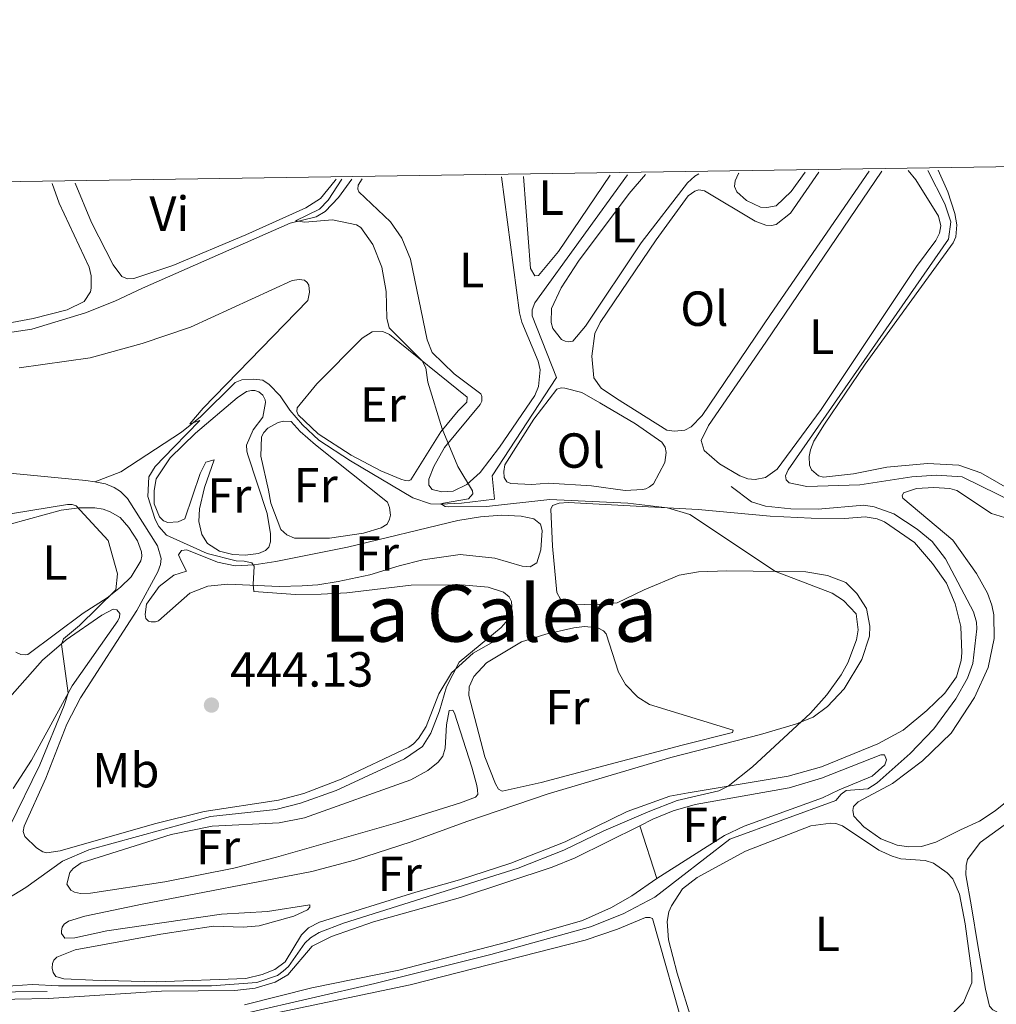
# Model space of a CAD drawing. Units: metres. Extents: x 601862 to 608839, y 4641264 to 4645993.
# Drawn here: x 606553 to 606751, y 4645792 to 4645993 of the extents above; entities that cross this region are included whole.
import ezdxf
from ezdxf.enums import TextEntityAlignment as Align

# ---------------------------------------------------------------- set-up
doc = ezdxf.new("R2010")
doc.units = ezdxf.units.M
doc.header["$MEASUREMENT"] = 0
for name, color, linetype, lineweight in [('Nivel 13', 7, 'Continuous', 0), ('Nivel 36', 7, 'Continuous', 0), ('Nivel 37', 7, 'Continuous', 0), ('Nivel 41', 7, 'Continuous', 0), ('Nivel 45', 7, 'Continuous', 0), ('Nivel 5', 7, 'Continuous', 0), ('Nivel 61', 7, 'Continuous', 0), ('Nivel 7', 7, 'Continuous', 0)]:
    doc.layers.add(name, color=color, linetype=linetype, lineweight=lineweight)
doc.styles.add('Style-Arial', font='txt')
doc.styles.add('Style-Arial Narrow', font='txt')
doc.styles.add('Style-Times New Roman', font='txt')

# ---------------------------------------------------------------- blocks, each defined once
blk = doc.blocks.new('5PATER')
at = {"layer": 'Nivel 7', "linetype": 'Continuous', "lineweight": 0}
h = blk.add_hatch(color=51, dxfattribs=at)
edge = h.paths.add_edge_path()
edge.add_ellipse((-0.03620177507400513, -0.03427830338478088), major_axis=(-10.95721237942169, -11.10700355961717), ratio=0.9994222409660313, start_angle=0, end_angle=360)

msp = doc.modelspace()

# ---------------------------------------------------------------- linework, layer by layer
at = {"layer": 'Nivel 13', "color": 4, "linetype": 'Continuous', "lineweight": 0}
for points in [[(606567.8500000015, 4645898.649999999, 440.74), (606573.1799999997, 4645900.68, 440.56), (606585.5, 4645908.75, 440.21), (606589.3200000003, 4645911.859999999, 439.75), (606596.4100000001, 4645918.879999999, 439.16), (606597.7699999996, 4645919.420000002, 439.05), (606600.120000001, 4645919.550000001, 438.7), (606601.9800000004, 4645919.34, 438.12), (606603.3099999987, 4645918.469999999, 437.77), (606605.5300000012, 4645916.129999999, 437.24), (606607.4600000009, 4645913.27, 436.31), (606610.0500000007, 4645910.27, 436.08), (606613.4100000001, 4645907.109999999, 436.02), (606619.8399999999, 4645902.91, 435.84), (606632.4699999988, 4645895.440000001, 435.26), (606636.1099999994, 4645894.23, 435.2), (606638.1099999994, 4645894.140000001, 434.97), (606642.3999999985, 4645894.309999999, 434.5), (606649.0899999999, 4645895.120000001, 434.1), (606648.5899999999, 4645899.879999999, 433.63), (606661.6799999997, 4645919.870000001, 432.82), (606656.7100000009, 4645932.390000001, 432.35), (606656.7399999984, 4645933.609999999, 432.35), (606657.2899999991, 4645935.030000001, 432.29), (606676.120000001, 4645961.059999999, 431.31)], [(606485.6900000013, 4645920.43, 442.27), (606488.6600000001, 4645921.289999999, 442.1), (606492.5100000016, 4645921.359999999, 441.98), (606497.6499999985, 4645920.559999999, 441.75), (606507.7800000012, 4645917.800000001, 441.05), (606512.6400000006, 4645918.030000001, 440.47), (606518.4699999988, 4645919.059999999, 440.23), (606526.2899999991, 4645921.739999998, 439.65), (606533.8299999982, 4645925.309999999, 438.78), (606540.1400000006, 4645927.449999999, 438.37), (606555.0700000003, 4645929.719999999, 437.73), (606565.9899999984, 4645932.989999998, 437.56), (606571.9100000001, 4645935.399999999, 437.2), (606577.5599999987, 4645938.010000002, 436.33), (606607.5899999999, 4645951.260000002, 435.05), (606612.8500000015, 4645952.550000001, 434.82), (606614.6499999985, 4645953.600000001, 434.7), (606617.3999999985, 4645956.48, 434.29), (606620.0599999987, 4645960.210000001, 433.92)], [(606500.2800000012, 4645902.100000001, 441.92), (606513.129999999, 4645902.350000001, 441.81), (606532, 4645901.300000001, 441.57), (606545.5500000007, 4645900.920000002, 441.4), (606566.0399999991, 4645898.969999999, 440.82), (606567.8500000015, 4645898.649999999, 440.74)], [(606567.8500000015, 4645898.649999999, 440.74), (606570.0199999996, 4645898.260000002, 440.64), (606571.7699999996, 4645897.52, 440.7), (606573.0599999987, 4645896.739999998, 440.7), (606574.4899999984, 4645895.300000001, 440.7), (606580.629999999, 4645885.690000001, 440.7), (606581.3599999994, 4645883.109999999, 440.7), (606581.1799999997, 4645881.890000001, 440.7), (606580.6999999993, 4645880.41, 440.7), (606576.3999999985, 4645872.52, 440.7), (606564.9699999988, 4645854.75, 440.58), (606562.1999999993, 4645849.390000001, 440.58), (606557.9299999997, 4645838.420000002, 440.58), (606553.4800000004, 4645828.68, 440.53), (606553.3200000003, 4645827.600000001, 440.53), (606553.6400000006, 4645826.59, 440.53), (606556.0100000016, 4645824.309999999, 440.53), (606557.3099999987, 4645823.5, 440.53), (606558.1099999994, 4645823.300000001, 440.53), (606560.8500000015, 4645823.68, 440.47), (606579.9600000009, 4645829.16, 440.29), (606590.0799999982, 4645831.699999999, 440.24), (606605.1900000013, 4645833.949999999, 440.24), (606610.3299999982, 4645835.32, 440.24), (606617.9400000013, 4645838.23, 440.24), (606631.6600000001, 4645844.719999999, 440.12), (606632.629999999, 4645845.449999999, 440.12), (606633.6600000001, 4645846.489999998, 440.12), (606635.2199999988, 4645848.93, 440.12), (606637.7600000016, 4645855.57, 440.18), (606640.3599999994, 4645859.850000001, 440.12), (606644.7300000004, 4645863.84, 439.88), (606652.1700000018, 4645868.030000001, 439.07)], [(606598.870000001, 4645790.760000002, 433.17), (606624.7399999984, 4645796.690000001, 433.17), (606648.3399999999, 4645802.580000002, 433.12), (606668.5799999982, 4645808.23, 433.12), (606675.2399999984, 4645810.859999999, 433.12), (606681.6499999985, 4645814.260000002, 433.12), (606696.9299999997, 4645826.039999999, 432.88), (606718.4400000013, 4645833.91, 432.82), (606719.5399999991, 4645835.199999999, 432.82), (606720.5199999996, 4645835.949999999, 432.82), (606724.9299999997, 4645836.27, 432.82), (606726.870000001, 4645837.469999999, 432.82), (606733.5799999982, 4645843.460000001, 432.82), (606738.3599999994, 4645848.489999998, 432.82), (606742.8399999999, 4645854.539999999, 432.82), (606745.1799999997, 4645858.780000001, 432.82), (606746.2699999996, 4645861.77, 432.82), (606747.1099999994, 4645868.809999999, 432.76), (606747.0100000016, 4645870.18, 432.76), (606746.4100000001, 4645872.239999998, 432.71), (606740.7600000016, 4645883.010000002, 432.59), (606738.0300000012, 4645886.52, 432.53), (606734.9499999993, 4645889.07, 432.53), (606730.2199999988, 4645892.16, 432.53), (606726.25, 4645893.600000001, 432.47), (606724.1600000001, 4645893.949999999, 432.47), (606714.8599999994, 4645893.140000001, 432.47), (606709.2800000012, 4645893.170000002, 432.3), (606704.1799999997, 4645893.719999999, 432.06), (606701.2800000012, 4645894.600000001, 432.01), (606697.2100000009, 4645897.719999999, 431.54)], [(606545.2300000004, 4645794.98, 434.46), (606558.2100000009, 4645795.100000001, 434.46)]]:
    msp.add_polyline3d(points, dxfattribs=at)
at = {"layer": 'Nivel 36', "color": 92, "linetype": 'Continuous', "lineweight": 0, "extrusion": (0.004884505775549689, -0.01522148311450368, 0.9998722158631689), "elevation": -67319.23465325948, "flags": 128}
msp.add_lwpolyline([(606672.7122955546, 4645331.549255952), (606669.2714572847, 4645342.270498045)], dxfattribs=at)
at = {"layer": 'Nivel 36', "color": 92, "linetype": 'Continuous', "lineweight": 0}
for points in [[(606650.4899999984, 4645960.670000002, 433.9), (606654.1900000013, 4645933.050000001, 433.96), (606654.6099999994, 4645931.140000001, 433.96), (606657.9800000004, 4645923.18, 434.07), (606658.370000001, 4645921.43, 434.07), (606658.0399999991, 4645918.02, 434.25), (606657.2699999996, 4645916.219999999, 434.19), (606650.120000001, 4645905.710000001, 434.36), (606646.1600000001, 4645900.600000001, 434.83), (606643.4299999997, 4645898.129999999, 435.12), (606640.7100000009, 4645896.800000001, 435.35), (606638.3599999994, 4645896.640000001, 435.35), (606636.4400000013, 4645897.109999999, 435.35), (606635.7399999984, 4645898.02, 435.29), (606635.75, 4645899.210000001, 435.29), (606636.7399999984, 4645901.800000001, 435.24), (606638.9100000001, 4645905.629999999, 434.94), (606646.1499999985, 4645914.41, 434.42), (606646.5199999996, 4645915.07, 434.36), (606646.5100000016, 4645915.989999998, 434.3), (606646.2899999991, 4645916.530000001, 434.3), (606640.8999999985, 4645920.629999999, 434.01), (606636.4100000001, 4645924.969999999, 434.01), (606635.379999999, 4645927.539999999, 434.13), (606631.9800000004, 4645943.940000001, 434.01), (606630.2600000016, 4645948.210000001, 434.13), (606627.9699999988, 4645951.5, 434.13), (606621.5300000012, 4645957.620000001, 434.19), (606621.2800000012, 4645958.149999999, 434.19), (606621.3900000006, 4645958.960000001, 434.19), (606622.1600000001, 4645960.239999998, 434.17)], [(606672.5700000003, 4645961, 432.67), (606662.1000000015, 4645945.510000002, 432.67), (606657.9899999984, 4645940.600000001, 432.73), (606657.3000000007, 4645940.530000001, 432.73), (606656.379999999, 4645942, 432.73), (606654.9800000004, 4645960.739999998, 432.9)], [(606690.6099999994, 4645961.280000001, 431.41), (606689.7600000016, 4645960.77, 431.45), (606688.2800000012, 4645959.449999999, 431.56), (606678.9200000018, 4645947.25, 431.92), (606667.5700000003, 4645930.34, 432.32), (606665.0300000012, 4645927.25, 432.38), (606664.0199999996, 4645927.109999999, 432.38), (606663.4200000018, 4645927.25, 432.38), (606662.6999999993, 4645927.59, 432.44), (606660.9600000009, 4645929.830000002, 432.44), (606660.5799999982, 4645931.039999999, 432.44), (606660.6499999985, 4645933.91, 432.44), (606662.6000000015, 4645938.120000001, 432.44), (606666.1700000018, 4645943.52, 432.32), (606676.4699999988, 4645957.25, 431.92), (606679.75, 4645961.109999999, 431.8)], [(606725.2399999984, 4645961.800000001, 431.23), (606705.1400000006, 4645932.649999999, 431.39), (606691.2899999991, 4645912.16, 431.74), (606689.0700000003, 4645909.879999999, 431.74), (606687.7899999991, 4645909.190000001, 431.74), (606685.6099999994, 4645908.969999999, 431.86), (606684.120000001, 4645909.170000002, 431.86), (606673.8599999994, 4645915.629999999, 431.62), (606670.7800000012, 4645917.68, 431.86), (606669.2800000012, 4645919.789999999, 431.97), (606668.870000001, 4645924.23, 431.97), (606669.4499999993, 4645928.830000002, 431.97), (606670.5799999982, 4645931.039999999, 431.97), (606681.9600000009, 4645947.850000001, 431.45), (606688.4299999997, 4645956.77, 431.27), (606689.8000000007, 4645957.760000002, 431.27), (606690.6000000015, 4645958.030000001, 431.27), (606691.7399999984, 4645957.830000002, 431.27), (606702.0199999996, 4645951.670000002, 431.1), (606704.1999999993, 4645950.870000001, 431.1), (606705.3999999985, 4645950.75, 431.1), (606706.2899999991, 4645950.969999999, 431.1), (606709.1999999993, 4645953.309999999, 431.16), (606714.9699999988, 4645961.640000001, 431.19)], [(606733.1400000006, 4645961.920000002, 430.81), (606734.7199999988, 4645960.080000002, 430.81), (606739.3399999999, 4645952.670000002, 430.75), (606739.8000000007, 4645950.699999999, 430.75), (606739.4800000004, 4645949.239999998, 430.75), (606738.8000000007, 4645947.690000001, 430.75), (606734.8200000003, 4645942.449999999, 430.75), (606715.4600000009, 4645913.350000001, 431.04), (606706.5300000012, 4645901.260000002, 430.86), (606704.120000001, 4645899.550000001, 430.86), (606702.0700000003, 4645899.120000001, 430.86), (606700.5700000003, 4645899.289999999, 430.92), (606698.9299999997, 4645899.91, 431.04), (606694.8099999987, 4645902.309999999, 431.04), (606691.7199999988, 4645905.050000001, 431.04), (606691.0899999999, 4645907.100000001, 431.21), (606692.5399999991, 4645910.120000001, 431.21), (606704.1900000013, 4645927.080000002, 430.86), (606727.8200000003, 4645961.84, 430.81)], [(606712.2399999984, 4645961.600000001, 430.32), (606709.3900000006, 4645957.66, 430.34), (606706.3000000007, 4645954.75, 430.4), (606704.4299999997, 4645954.449999999, 430.52), (606703.1099999994, 4645954.5, 430.58), (606700.3000000007, 4645955.859999999, 430.75), (606698.3000000007, 4645957.640000001, 430.75), (606697.8500000015, 4645958.690000001, 430.75), (606697.9600000009, 4645959.850000001, 430.75), (606698.6400000006, 4645961.309999999, 430.75), (606698.7199999988, 4645961.399999999, 430.75)], [(606755.25, 4645896.32, 429.56), (606747.9299999997, 4645900.52, 429.5), (606743.4100000001, 4645902.09, 429.44), (606737.0599999987, 4645902.390000001, 429.44), (606728.8299999982, 4645901.670000002, 429.56), (606722.0399999991, 4645900.330000002, 429.79), (606715.9499999993, 4645899.649999999, 429.91), (606714.9400000013, 4645899.91, 429.91), (606713.4699999988, 4645901.100000001, 429.91), (606713.0799999982, 4645902.050000001, 429.85), (606713.0100000016, 4645903.809999999, 429.91), (606713.2800000012, 4645905.149999999, 429.85), (606713.9499999993, 4645906.91, 429.85), (606716.120000001, 4645910.41, 429.74), (606724.4200000018, 4645922.59, 429.62), (606742.3099999987, 4645947.239999998, 429.91), (606742.8399999999, 4645948.5, 429.91), (606743.0100000016, 4645950.940000001, 429.79), (606742.6099999994, 4645953.210000001, 429.79), (606741.2199999988, 4645957.59, 429.79), (606739.2300000004, 4645962.010000002, 429.84)], [(606559.1900000013, 4645959.289999999, 438.29), (606560.6499999985, 4645955.32, 438.26), (606566.7100000009, 4645942.280000001, 438.2), (606567.1000000015, 4645940.559999999, 438.2), (606567.1099999994, 4645938.050000001, 438.26), (606566.9499999993, 4645937.300000001, 438.26), (606565.6999999993, 4645935.34, 438.26), (606562.2100000009, 4645933.609999999, 438.26), (606555.3500000015, 4645931.899999999, 438.26), (606540.3999999985, 4645929.120000001, 438.26), (606538.6999999993, 4645929.09, 438.26), (606537.3200000003, 4645929.489999998, 438.32), (606535.4499999993, 4645930.670000002, 438.32), (606534.3099999987, 4645932.859999999, 438.32), (606530.3299999982, 4645951.850000001, 438.44), (606529.6799999997, 4645956.280000001, 438.38), (606529.7399999984, 4645958.850000001, 438.39)], [(606616.8999999985, 4645960.170000002, 435.81), (606616.7300000004, 4645959.890000001, 435.81), (606613.6900000013, 4645956.289999999, 435.7), (606610.7199999988, 4645954.390000001, 435.52), (606598.5300000012, 4645948.879999999, 435.58), (606583.7300000004, 4645942.620000001, 435.58), (606575.8099999987, 4645939.969999999, 435.76), (606574.5300000012, 4645939.920000002, 435.76), (606573.3299999982, 4645940.43, 435.81), (606571.5599999987, 4645942.789999999, 435.76), (606567.1999999993, 4645951.379999999, 435.81), (606563.8900000006, 4645959.370000001, 435.86)], [(606613.2699999996, 4645908.440000001, 436.34), (606609.1700000018, 4645912.300000001, 436.34), (606608.9200000018, 4645912.949999999, 436.34), (606609, 4645913.699999999, 436.34), (606612.9699999988, 4645918.600000001, 436.23), (606622.1900000013, 4645927.84, 435.58), (606624.2300000004, 4645929.129999999, 435.47), (606626.370000001, 4645929.199999999, 435.29), (606627.75, 4645928.649999999, 435.29), (606643.5300000012, 4645915.850000001, 434.6), (606643.4499999993, 4645914.859999999, 434.65), (606641.6700000018, 4645913.07, 434.65), (606638.1999999993, 4645908.830000002, 435.06), (606632.0799999982, 4645899.059999999, 435.53), (606631.5199999996, 4645898.899999999, 435.53), (606630.9200000018, 4645898.949999999, 435.58), (606630.0799999982, 4645899.199999999, 435.58), (606625.9899999984, 4645900.940000001, 435.76), (606619.9699999988, 4645904.109999999, 436.11), (606613.2699999996, 4645908.440000001, 436.34)], [(606588.3299999982, 4645908.550000001, 439.49), (606596.8200000003, 4645915.77, 439.08), (606598.6799999997, 4645917, 439.08), (606599.7199999988, 4645917.260000002, 439.02), (606600.4100000001, 4645917.239999998, 439.02), (606601.1900000013, 4645916.98, 438.96), (606602.0300000012, 4645916.289999999, 438.96), (606602.4699999988, 4645915.34, 438.96), (606602.5399999991, 4645914.77, 438.96), (606601.9899999984, 4645911.84, 438.96), (606600.0700000003, 4645909.27, 438.96), (606598.6999999993, 4645906.140000001, 438.96), (606598.7199999988, 4645904.949999999, 438.96), (606598.879999999, 4645904.359999999, 438.96), (606602.8599999994, 4645892.23, 438.73), (606603.5899999999, 4645888.100000001, 438.56), (606603.5599999987, 4645886.489999998, 438.56), (606603.2199999988, 4645885.379999999, 438.56), (606602.5500000007, 4645884.710000001, 438.56), (606601.129999999, 4645884.109999999, 438.56), (606598.4200000018, 4645883.800000001, 438.56), (606595.9100000001, 4645883.93, 438.56), (606593.1799999997, 4645884.600000001, 438.56), (606590.7699999996, 4645886.170000002, 438.62), (606589.629999999, 4645887.989999998, 438.67), (606589.0199999996, 4645890.609999999, 438.73), (606589.1499999985, 4645893.199999999, 438.85), (606590.120000001, 4645897.489999998, 439.02), (606592.129999999, 4645903.129999999, 438.96), (606590.4100000001, 4645902.68, 439.37), (606589.2899999991, 4645900.390000001, 439.49), (606586.120000001, 4645891.18, 439.72), (606584.7899999991, 4645890.559999999, 439.78), (606582.6700000018, 4645890.43, 439.84), (606581.8000000007, 4645890.77, 439.84), (606580.9800000004, 4645891.559999999, 439.9), (606579.9200000018, 4645894.170000002, 439.84), (606579.8999999985, 4645896.940000001, 439.78), (606580.3299999982, 4645899.309999999, 439.78), (606583.1499999985, 4645903.559999999, 439.66), (606588.3299999982, 4645908.550000001, 439.49)], [(606675.629999999, 4645896.93, 433.31), (606668.8200000003, 4645897.879999999, 433.26), (606660.0399999991, 4645898.370000001, 433.14), (606656.6700000018, 4645898.129999999, 433.02), (606652.3999999985, 4645898.330000002, 433.02), (606651.5599999987, 4645898.699999999, 433.02), (606651.0700000003, 4645899.550000001, 433.02), (606650.9899999984, 4645900.75, 433.02), (606651.1700000018, 4645902.120000001, 433.02), (606657.0899999999, 4645911.41, 433.02), (606661.75, 4645917.489999998, 433.02), (606662.6400000006, 4645917.75, 433.02), (606663.3900000006, 4645917.73, 433.02), (606666.8000000007, 4645916.809999999, 433.02), (606670.4800000004, 4645914.73, 433.02), (606677.7399999984, 4645910.449999999, 433.02), (606683.120000001, 4645906.73, 433.02), (606683.7600000016, 4645905.73, 433.02), (606683.9600000009, 4645904.629999999, 433.02), (606683.6700000018, 4645902.620000001, 433.02), (606681.370000001, 4645898.289999999, 433.08), (606680.6000000015, 4645897.68, 433.14), (606679.8299999982, 4645897.27, 433.14), (606679.1799999997, 4645897.109999999, 433.14), (606675.629999999, 4645896.93, 433.31)], [(606603.129999999, 4645896.949999999, 437.68), (606601.629999999, 4645903.870000001, 437.62), (606601.7399999984, 4645907.809999999, 437.62), (606602.1999999993, 4645908.68, 437.62), (606603.0500000007, 4645909.559999999, 437.62), (606605.0899999999, 4645910.710000001, 437.57), (606606.1799999997, 4645911.02, 437.57), (606607.7399999984, 4645910.93, 437.57), (606609.5599999987, 4645908.879999999, 437.45), (606612.7399999984, 4645906.219999999, 437.28), (606627.3299999982, 4645894.559999999, 436.81), (606627.7699999996, 4645893.43, 436.81), (606627.9200000018, 4645891.91, 436.81), (606627.75, 4645891.109999999, 436.81), (606627.2600000016, 4645890.050000001, 436.81), (606626.0500000007, 4645889.34, 436.81), (606622.4299999997, 4645888.260000002, 436.87), (606615.5300000012, 4645887.239999998, 437.1), (606608.4699999988, 4645887.23, 437.33), (606606.870000001, 4645887.920000002, 437.51), (606605.6600000001, 4645889, 437.51), (606603.6499999985, 4645894.359999999, 437.62), (606603.129999999, 4645896.949999999, 437.68)], [(606743.8099999987, 4645827.969999999, 432.07), (606738.7699999996, 4645825.440000001, 432.07), (606735.8299999982, 4645824.59, 432.12), (606733.2899999991, 4645824.489999998, 432.24), (606730.9299999997, 4645824.809999999, 432.24), (606727.5899999999, 4645826.109999999, 432.3), (606724.1499999985, 4645828.539999999, 432.42), (606722.1099999994, 4645830.710000001, 432.53), (606721.870000001, 4645831.899999999, 432.53), (606722.0700000003, 4645832.68, 432.53), (606722.9600000009, 4645833.640000001, 432.47), (606729.9899999984, 4645837.359999999, 432.42), (606736.0799999982, 4645841.949999999, 432.47), (606741.879999999, 4645847.609999999, 432.24), (606746.620000001, 4645854.850000001, 432.18), (606749.3999999985, 4645860.920000002, 432.18), (606750.6000000015, 4645866.800000001, 432.18), (606750.5799999982, 4645871.66, 432.12), (606750.1499999985, 4645873.629999999, 432.12), (606749.2800000012, 4645876.07, 432.07), (606747.0300000012, 4645880.059999999, 432.07), (606742.1900000013, 4645886.84, 432.07), (606732.0500000007, 4645895.330000002, 432.07), (606731.9600000009, 4645895.859999999, 432.01), (606732.1900000013, 4645896.460000001, 432.01), (606734.8099999987, 4645897.309999999, 432.01), (606738.3599999994, 4645897.5, 431.95), (606741.6099999994, 4645897.309999999, 431.95), (606743.0199999996, 4645896.890000001, 431.95), (606750.0500000007, 4645892.27, 431.95), (606756.2300000004, 4645890.359999999, 432.01)], [(606688.4100000001, 4645835.48, 435.35), (606684.6900000013, 4645834.789999999, 435.29), (606676.0100000016, 4645831.649999999, 435.47), (606663.4499999993, 4645825.539999999, 435.58), (606652.370000001, 4645821.190000001, 435.58), (606641.9400000013, 4645817.75, 435.87), (606633.0700000003, 4645815.289999999, 435.99), (606613.5199999996, 4645809.210000001, 436.05), (606611.2800000012, 4645808.010000002, 435.99), (606609.8399999999, 4645806.609999999, 435.93), (606606.5700000003, 4645801.09, 435.7), (606604.4499999993, 4645799.559999999, 435.64), (606601.8399999999, 4645798.559999999, 435.52), (606598.5799999982, 4645797.75, 435.47), (606580.4899999984, 4645797.07, 435.52), (606567.4800000004, 4645797.390000001, 435.64), (606561.5399999991, 4645797.670000002, 435.99), (606559.9499999993, 4645798.120000001, 436.05), (606559.370000001, 4645798.940000001, 436.05), (606559.1999999993, 4645799.84, 436.05), (606559.2399999984, 4645800.789999999, 435.93), (606559.5300000012, 4645801.48, 435.87), (606560.1099999994, 4645802.09, 435.87), (606563.879999999, 4645803.530000001, 435.82), (606581.2699999996, 4645806.77, 435.76), (606592, 4645808.34, 435.7), (606598.0300000012, 4645808.18, 435.7), (606601.25, 4645808.449999999, 435.7), (606608.3099999987, 4645810.43, 435.76), (606611.0899999999, 4645811.699999999, 435.76), (606611.5599999987, 4645812.219999999, 435.82), (606611.5799999982, 4645812.719999999, 435.87), (606602.9200000018, 4645811.34, 436.4), (606593.629999999, 4645810.809999999, 436.51), (606570.3099999987, 4645807.440000001, 437.16), (606563.8000000007, 4645805.98, 437.21), (606561.8000000007, 4645805.940000001, 437.21), (606561.1000000015, 4645806.850000001, 437.21), (606561.0599999987, 4645807.390000001, 437.21), (606561.1999999993, 4645808.140000001, 437.16), (606561.6000000015, 4645808.77, 437.16), (606562.4899999984, 4645809.379999999, 437.16), (606565.8099999987, 4645810.399999999, 437.1), (606577.5100000016, 4645812.850000001, 437.04), (606611.9299999997, 4645819.5, 436.05), (606620.6600000001, 4645821.809999999, 436.05), (606632.1600000001, 4645825.48, 436.11), (606643.4800000004, 4645829.649999999, 436.16), (606659.9899999984, 4645835.289999999, 435.87), (606684.9100000001, 4645842.670000002, 435.35), (606703.1700000018, 4645847.309999999, 435.29), (606710.2600000016, 4645849.420000002, 435.06), (606713.8399999999, 4645850.870000001, 434.88), (606716.7199999988, 4645853, 434.71), (606720.1700000018, 4645856.59, 434.71), (606723.7199999988, 4645862.539999999, 434.53), (606725.2899999991, 4645867.289999999, 434.48), (606725.370000001, 4645869.350000001, 434.48), (606724.6700000018, 4645872.93, 434.48), (606722.6900000013, 4645875.989999998, 434.36), (606720.4699999988, 4645878.219999999, 434.36), (606716.7600000016, 4645879.609999999, 434.42), (606712.3200000003, 4645880.359999999, 434.53), (606696.3000000007, 4645880.57, 435.76), (606690.5399999991, 4645880.359999999, 436.05), (606686.6400000006, 4645879.690000001, 436.28), (606679.4899999984, 4645876.75, 436.52), (606674.0199999996, 4645874.109999999, 436.58), (606669.5199999996, 4645873.699999999, 436.58), (606665.3500000015, 4645873.780000001, 436.69), (606663.4299999997, 4645874.100000001, 436.69), (606662.5199999996, 4645874.800000001, 436.69), (606661.75, 4645876.190000001, 436.69), (606660.870000001, 4645885.620000001, 436.28), (606660.5199999996, 4645893.129999999, 435.93), (606660.8900000006, 4645893.890000001, 435.7), (606662.2300000004, 4645894.330000002, 435.29), (606664.0500000007, 4645894.48, 435.24), (606690.4699999988, 4645893.050000001, 434.83), (606705.0899999999, 4645891.68, 434.65), (606713.4100000001, 4645891.27, 434.42), (606720.2699999996, 4645891.239999998, 434.07), (606724.4200000018, 4645891.580000002, 433.89), (606726.8599999994, 4645891.149999999, 433.84), (606728.3299999982, 4645890.530000001, 433.84), (606734.4600000009, 4645886.309999999, 433.84), (606738.0899999999, 4645882.09, 433.78), (606740.9400000013, 4645878.050000001, 433.78), (606742.6799999997, 4645873.850000001, 433.84), (606743.870000001, 4645869.289999999, 433.84), (606744.0399999991, 4645863.920000002, 433.89), (606743.8900000006, 4645862.34, 434.01), (606742.9800000004, 4645859.059999999, 434.07), (606740.5799999982, 4645855.710000001, 434.01), (606736.9499999993, 4645852.170000002, 434.13), (606732.1400000006, 4645848.219999999, 434.19), (606726.9899999984, 4645845.449999999, 434.3), (606715.5599999987, 4645840.780000001, 434.42), (606708.7899999991, 4645838.870000001, 434.48), (606688.4100000001, 4645835.48, 435.35)], [(606547.1700000018, 4645889.149999999, 439.14), (606561, 4645892.899999999, 439.66), (606564.6600000001, 4645893.41, 440.01), (606567.879999999, 4645893.379999999, 440.12), (606569.5500000007, 4645893.109999999, 440.12), (606570.9699999988, 4645892.57, 440.18), (606573.0100000016, 4645891.420000002, 440.18), (606574.7800000012, 4645889.359999999, 440.24), (606576.5599999987, 4645886.649999999, 440.3), (606577.3200000003, 4645884.43, 440.3), (606577.3900000006, 4645883.59, 440.3), (606577.1999999993, 4645882.609999999, 440.3), (606575.2300000004, 4645879.350000001, 440.24), (606573.0899999999, 4645877.25, 440.18), (606570.3900000006, 4645875.109999999, 439.89), (606565.4899999984, 4645871.949999999, 439.48), (606554.25, 4645863.57, 438.9), (606553.6900000013, 4645863.510000002, 438.9), (606552.8200000003, 4645863.609999999, 438.9), (606551.8000000007, 4645864.039999999, 438.9)], [(606609.9800000004, 4645877.57, 439.43), (606605.3299999982, 4645877.390000001, 440.01), (606594.9200000018, 4645877.890000001, 440.48), (606590.8399999999, 4645877.489999998, 440.59), (606587.1900000013, 4645876.050000001, 440.94), (606580.7899999991, 4645870.440000001, 441.18), (606580.1700000018, 4645870.219999999, 441.18), (606579.3399999999, 4645870.210000001, 441.18), (606578.7399999984, 4645870.350000001, 441.18), (606578.25, 4645870.870000001, 441.18), (606578.0599999987, 4645871.73, 441.18), (606578.379999999, 4645873.800000001, 441.18), (606580.9100000001, 4645877.390000001, 441.18), (606583.9400000013, 4645879.690000001, 441.06), (606586.4600000009, 4645880.539999999, 440.89), (606585.4699999988, 4645882.460000001, 440.89), (606584.8500000015, 4645883.850000001, 440.83), (606585.4600000009, 4645884.719999999, 440.77), (606586.5899999999, 4645884.84, 440.77), (606592.8099999987, 4645882.379999999, 440.65), (606596.370000001, 4645881.609999999, 440.24), (606600.2399999984, 4645881.800000001, 439.95), (606604.6700000018, 4645882.449999999, 439.9), (606619.2100000009, 4645885.399999999, 439.02), (606641.6000000015, 4645890.82, 437.45), (606646.2100000009, 4645891.559999999, 437.1), (606650.4899999984, 4645891.879999999, 436.98), (606654.4899999984, 4645891.68, 436.75), (606657.1000000015, 4645891.129999999, 436.75), (606658.3999999985, 4645890.050000001, 436.69), (606658.75, 4645888.809999999, 436.69), (606658.5, 4645884.84, 436.98), (606657.6799999997, 4645882.23, 437.16), (606656.3200000003, 4645881.43, 437.27), (606654.7100000009, 4645881.52, 437.33), (606649.1600000001, 4645883.140000001, 437.33), (606642.1099999994, 4645883.91, 437.62), (606634.4899999984, 4645882.82, 437.92), (606629.7100000009, 4645881.57, 438.56), (606623.7199999988, 4645879.760000002, 438.67), (606617.2800000012, 4645878.390000001, 439.08), (606613.1700000018, 4645877.710000001, 439.6), (606609.9800000004, 4645877.57, 439.43)], [(606550.5599999987, 4645854.920000002, 439.08), (606557.2600000016, 4645862.440000001, 439.72), (606562.0399999991, 4645866.580000002, 440.07), (606569.2600000016, 4645871.600000001, 440.36), (606571.5700000003, 4645872.780000001, 440.48), (606572.3399999999, 4645872.670000002, 440.59), (606572.9499999993, 4645871.879999999, 440.65), (606572.8500000015, 4645871.16, 440.59), (606572.5599999987, 4645870.440000001, 440.48), (606563.2300000004, 4645857.18, 440.07), (606554.9699999988, 4645842.080000002, 439.37), (606551.2600000016, 4645836.350000001, 439.31)], [(606687.2199999988, 4645845.129999999, 436.28), (606671.3099999987, 4645840.93, 436.4), (606658.5799999982, 4645837.59, 436.92), (606650.6499999985, 4645835.780000001, 436.92), (606649.870000001, 4645836.18, 437.04), (606649.2800000012, 4645837.27, 437.22), (606647.0899999999, 4645842.809999999, 437.62), (606643.8500000015, 4645855.219999999, 438.67), (606643.9100000001, 4645857.039999999, 438.79), (606644.8500000015, 4645859.140000001, 438.79), (606647.4600000009, 4645861.91, 438.73), (606654.5700000003, 4645866.149999999, 438.61), (606659.4899999984, 4645867.699999999, 438.55), (606665.2199999988, 4645869, 438.38), (606667.370000001, 4645869.25, 438.32), (606670.0599999987, 4645868.969999999, 438.2), (606671.1999999993, 4645868.359999999, 438.09), (606671.75, 4645867.75, 438.03), (606674.2699999996, 4645860.010000002, 437.5), (606675.7199999988, 4645857.469999999, 437.1), (606678.2199999988, 4645854.890000001, 436.92), (606680.6000000015, 4645853.41, 436.63), (606697.5700000003, 4645848.23, 435.76), (606697.4299999997, 4645847.699999999, 435.76), (606687.2199999988, 4645845.129999999, 436.28)], [(606629.4100000001, 4645829.449999999, 438.2), (606604.75, 4645822.379999999, 438.32), (606596.1099999994, 4645820.170000002, 438.67), (606582.1099999994, 4645817.379999999, 438.79), (606566.9499999993, 4645815.039999999, 439.08), (606564.9499999993, 4645815.010000002, 439.14), (606563.75, 4645815.309999999, 439.08), (606563, 4645815.710000001, 439.08), (606562.1999999993, 4645816.920000002, 439.08), (606562.7800000012, 4645819.289999999, 439.02), (606563.4499999993, 4645820.109999999, 439.02), (606565.0700000003, 4645821.210000001, 439.02), (606583.3999999985, 4645827.030000001, 439.02), (606591.7199999988, 4645828.68, 438.84), (606605.3399999999, 4645829.399999999, 438.73), (606610.4499999993, 4645830.359999999, 438.61), (606632.0500000007, 4645838.09, 438.44), (606635.5399999991, 4645840.010000002, 438.44), (606637.6499999985, 4645841.68, 438.55), (606638.5599999987, 4645842.890000001, 438.55), (606639.0300000012, 4645844.539999999, 438.67), (606639.3099999987, 4645849.289999999, 439.14), (606639.8500000015, 4645852.219999999, 439.31), (606640.620000001, 4645852.239999998, 439.43), (606640.9299999997, 4645851.68, 439.37), (606644.4699999988, 4645840.710000001, 438.14), (606645.4899999984, 4645836.969999999, 438.14), (606645.6600000001, 4645836.07, 438.14), (606645.6799999997, 4645835.120000001, 438.14), (606645.2399999984, 4645834.57, 438.14), (606642.1600000001, 4645833.41, 438.09), (606629.4100000001, 4645829.449999999, 438.2)], [(606678.629999999, 4645828.789999999, 433.9), (606681.2600000016, 4645830.100000001, 433.89), (606685.3999999985, 4645831.789999999, 433.72), (606689.870000001, 4645833.09, 433.42), (606708.9699999988, 4645836.449999999, 433.25), (606715.5599999987, 4645838.420000002, 433.19), (606727.5599999987, 4645843.18, 433.13), (606728.3599999994, 4645843.210000001, 433.13), (606728.7300000004, 4645842.199999999, 433.13), (606728.3999999985, 4645841.129999999, 433.13), (606725.8500000015, 4645838.850000001, 433.13), (606719.0899999999, 4645836.100000001, 432.96), (606715.75, 4645834.420000002, 433.02), (606699.8200000003, 4645828.719999999, 433.19), (606695.8000000007, 4645826.760000002, 433.19), (606682.0700000003, 4645818.07, 433.72)], [(606755.3200000003, 4645835.41, 432.3), (606750.8299999982, 4645831.780000001, 432.3), (606747.620000001, 4645829.68, 432.3), (606743.8099999987, 4645827.969999999, 432.07)], [(606747.3000000007, 4645804.469999999, 430.73), (606746.0199999996, 4645812.309999999, 430.73), (606744.8900000006, 4645818.780000001, 431.13), (606744.9100000001, 4645820.690000001, 431.13), (606745.1700000018, 4645821.890000001, 431.13), (606747.7800000012, 4645825.359999999, 430.96), (606755.1000000015, 4645830.640000001, 430.96)], [(606544.6700000018, 4645793.370000001, 434.59), (606558.4699999988, 4645793.68, 434.3), (606581.4400000013, 4645795.170000002, 434.36), (606596.2899999991, 4645795.300000001, 434.42), (606600.4299999997, 4645795.789999999, 434.42), (606604.4899999984, 4645797, 434.47), (606607.0899999999, 4645798.449999999, 434.53), (606612, 4645804.32, 434.53), (606615.9600000009, 4645806.300000001, 434.53), (606624.4899999984, 4645809.260000002, 434.42), (606642.1799999997, 4645814.18, 434.18), (606660.8000000007, 4645820.359999999, 434.07), (606665.4699999988, 4645822.239999998, 433.95), (606678.629999999, 4645828.789999999, 433.9)], [(606686.2100000009, 4645798.82, 431.83), (606684.4200000018, 4645805.559999999, 431.95), (606684.1700000018, 4645809.34, 432.07), (606684.5199999996, 4645811.25, 432.07), (606685.0199999996, 4645812.510000002, 432.07), (606687.2699999996, 4645815.98, 432.07), (606690.2699999996, 4645818.23, 432.01), (606700.1000000015, 4645823.580000002, 431.89), (606713.3500000015, 4645828.760000002, 431.89), (606717.4299999997, 4645829.289999999, 431.89), (606718.4499999993, 4645829.199999999, 431.89), (606719.8200000003, 4645828.789999999, 431.89), (606727.1799999997, 4645823.809999999, 431.89), (606729.8999999985, 4645822.57, 431.83), (606731.6600000001, 4645822.07, 431.78), (606736.6099999994, 4645821.73, 431.66), (606738.3200000003, 4645821.140000001, 431.66), (606741.0399999991, 4645819.210000001, 431.6), (606742.2100000009, 4645818, 431.48), (606743.5899999999, 4645814.899999999, 431.48), (606744.75, 4645808.82, 431.31), (606746.0700000003, 4645798.830000002, 430.9), (606746.0799999982, 4645796.830000002, 430.9), (606744.3999999985, 4645792.859999999, 430.78), (606742.4400000013, 4645790.91, 430.78)], [(606682.0700000003, 4645818.07, 433.72), (606676.9800000004, 4645814.550000001, 433.78), (606672.879999999, 4645812.140000001, 433.78), (606666.9600000009, 4645809.530000001, 433.78), (606651.620000001, 4645805.109999999, 434.01), (606629.620000001, 4645799.449999999, 434.36), (606611.9400000013, 4645795.82, 434.47), (606598.25, 4645792.41, 434.59)], [(606598.3299999982, 4645789.370000001, 433.58), (606631.9600000009, 4645796.420000002, 433.35), (606667.5199999996, 4645805.510000002, 432.71), (606674.1000000015, 4645807.75, 432.59), (606679.7600000016, 4645810.120000001, 432.59), (606680.620000001, 4645810.129999999, 432.53), (606681.1600000001, 4645809.91, 432.42), (606688.0399999991, 4645785.809999999, 431.6)], [(606752.0399999991, 4645790.469999999, 430.09), (606750.370000001, 4645791.330000002, 430.38), (606749.6799999997, 4645792.100000001, 430.38), (606748.8299999982, 4645795.59, 430.44), (606747.3000000007, 4645804.469999999, 430.73)], [(606689.379999999, 4645788.489999998, 431.72), (606686.2100000009, 4645798.82, 431.83)]]:
    msp.add_polyline3d(points, dxfattribs=at)
at = {"layer": 'Nivel 5', "color": 30, "linetype": 'Continuous', "lineweight": 0, "flags": 128}
for points, elevation in [([(606737.1700000018, 4645961.98), (606740.629999999, 4645955.170000002), (606741.8399999999, 4645951.510000002), (606741.3399999999, 4645947.960000001), (606708.75, 4645901.080000002), (606708.1900000013, 4645899.859999999), (606708.3399999999, 4645899.109999999), (606708.9699999988, 4645898.489999998), (606712.5500000007, 4645897.73), (606723.3200000003, 4645898.039999999), (606733.8999999985, 4645899.670000002), (606738.8900000006, 4645900.030000001), (606744.1400000006, 4645899.68), (606755.0399999991, 4645894.330000002)], 430), ([(606618.0500000007, 4645960.18), (606615.2600000016, 4645955.949999999), (606613.5100000016, 4645954.07), (606608.6600000001, 4645951.690000001), (606610.5700000003, 4645951.420000002), (606616.1700000018, 4645951.940000001), (606621.0399999991, 4645950.890000001), (606621.8900000006, 4645950.350000001), (606624.3399999999, 4645946.899999999), (606626.2199999988, 4645942.280000001), (606627.0599999987, 4645937.350000001), (606627.1799999997, 4645931.920000002), (606627.6600000001, 4645929.989999998), (606634.3900000006, 4645923.27), (606635.1600000001, 4645921.82), (606635.5399999991, 4645918.940000001), (606638.4499999993, 4645909.43), (606641.629999999, 4645901.800000001), (606644.5799999982, 4645896.84), (606644.6799999997, 4645896.210000001), (606643.7899999991, 4645895.25), (606638.7399999984, 4645894.350000001), (606638.1999999993, 4645894.219999999), (606639.0799999982, 4645893.640000001), (606639.8299999982, 4645893.559999999), (606647.4600000009, 4645893.670000002), (606660.3200000003, 4645895.07), (606676.1999999993, 4645894.350000001), (606684.25, 4645893.370000001), (606688.7899999991, 4645892.010000002), (606706.1999999993, 4645880.440000001), (606717.6799999997, 4645876.059999999), (606720.0300000012, 4645874.530000001), (606722.6099999994, 4645871.859999999), (606723.0100000016, 4645868.580000002), (606722.6600000001, 4645866.550000001), (606720.9100000001, 4645861.859999999), (606719.5599999987, 4645859.469999999), (606716.5899999999, 4645855.379999999), (606713.2800000012, 4645851.66), (606701.5300000012, 4645840.780000001), (606696.5799999982, 4645836.84), (606694.6499999985, 4645835.879999999), (606686.2100000009, 4645833.879999999), (606680.3200000003, 4645831.600000001), (606671.3200000003, 4645827.760000002), (606663.1900000013, 4645823.800000001), (606653.8900000006, 4645820.129999999), (606618.4100000001, 4645808.98), (606613.4499999993, 4645807.050000001), (606611.7100000009, 4645806.010000002), (606610.5399999991, 4645804.879999999), (606607.2199999988, 4645800.199999999), (606606.1700000018, 4645799.190000001), (606604.9899999984, 4645798.34), (606600.7800000012, 4645796.920000002), (606591.5799999982, 4645796.27), (606560.4699999988, 4645796.27), (606555.129999999, 4645796.530000001), (606545.2399999984, 4645795.84)], 435), ([(606552.4800000004, 4645921.84), (606566.9400000013, 4645923.859999999), (606577.4699999988, 4645926.82), (606587.3299999982, 4645930.140000001), (606607.9899999984, 4645939.609999999), (606609.4100000001, 4645939.82), (606610.4600000009, 4645939.690000001), (606611.0399999991, 4645939.219999999), (606611.370000001, 4645938.629999999), (606611.4899999984, 4645937.23), (606611.129999999, 4645935.52), (606589.879999999, 4645913.66), (606587.1999999993, 4645910.489999998), (606589.1900000013, 4645911.129999999), (606583.8900000006, 4645905.75), (606580.1400000006, 4645901.77), (606578.8299999982, 4645899.670000002), (606578.6099999994, 4645895.719999999), (606580.1099999994, 4645890.989999998), (606580.870000001, 4645889.59), (606582.4499999993, 4645887.830000002), (606590.6600000001, 4645884.100000001), (606596.5599999987, 4645882.600000001), (606598.2300000004, 4645882.57), (606599.7399999984, 4645882.219999999), (606600.2300000004, 4645881.510000002), (606600.0599999987, 4645877.84), (606600.1700000018, 4645876.41), (606608.6099999994, 4645875.77), (606613.8900000006, 4645875.82), (606619.1000000015, 4645876.140000001), (606632.120000001, 4645877.649999999), (606642.3500000015, 4645877.719999999), (606647.8200000003, 4645877.25), (606650.9400000013, 4645876.239999998), (606652.0300000012, 4645875.330000002), (606652.5599999987, 4645874.330000002), (606652.629999999, 4645873.370000001), (606652.3399999999, 4645871.25), (606650.4400000013, 4645869.039999999), (606641.9200000018, 4645862.02), (606639.3599999994, 4645857.02), (606637.8999999985, 4645852.140000001), (606636.129999999, 4645847.600000001), (606634.4200000018, 4645844.890000001), (606630.8000000007, 4645842.399999999), (606616.8900000006, 4645835.91), (606609.6700000018, 4645833.370000001), (606604.6499999985, 4645832.080000002), (606591.3399999999, 4645830.649999999), (606566.620000001, 4645823.870000001), (606561.2699999996, 4645821.600000001), (606553.8299999982, 4645816.239999998), (606546.7699999996, 4645811.949999999)], 440), ([(606550.5100000016, 4645828.580000002), (606556.6900000013, 4645841.149999999), (606561.629999999, 4645853.239999998), (606562.4400000013, 4645855.73), (606561.0799999982, 4645865.649999999), (606561.5199999996, 4645866.77), (606564.7600000016, 4645869.460000001), (606572.1499999985, 4645876.719999999), (606572.4800000004, 4645879.98), (606570.6000000015, 4645886.77), (606564.0500000007, 4645893.800000001), (606563.2399999984, 4645894.09), (606562.2800000012, 4645894.100000001), (606540.3099999987, 4645890.48)], 440)]:
    msp.add_lwpolyline(points, dxfattribs=dict(at, elevation=elevation))
at = {"layer": 'Nivel 61', "color": 7, "linetype": 'Continuous', "lineweight": 0}
msp.add_3dface([(601928.370000001, 4641264.059999999), (601862.25, 4645890.16), (608768.4600000009, 4645992.600000001), (608839.1600000001, 4641366.469999999)], dxfattribs=at)

# ---------------------------------------------------------------- block references
at = {"layer": 'Nivel 7', "color": 51, "linetype": 'Continuous', "lineweight": 0, "xscale": 0.1000009313241567, "yscale": 0.1000009313241567, "zscale": 0.1000009313241567}
msp.add_blockref('5PATER', (606591.5700000003, 4645853.300000001, 444.13), dxfattribs=at)

# ---------------------------------------------------------------- texts
at = {"layer": 'Nivel 37', "color": 92, "linetype": 'Continuous', "lineweight": 0, "style": 'Style-Arial Narrow'}
for s, p in [('L', (606660.5931471027, 4645956.429979999, 432.79)), ('Vi', (606583.0145007893, 4645953.179979999, 435.69)), ('L', (606675.2831471041, 4645950.859979998, 431.99)), ('L', (606644.4231471047, 4645941.719979998, 433.98)), ('Ol', (606691.7385803387, 4645933.86998, 431.54)), ('L', (606715.5831471048, 4645928.169980001, 430.89)), ('Er', (606626.4008149989, 4645914.399979997, 435.47)), ('Ol', (606666.5985803381, 4645905.02998, 433.15)), ('Fr', (606612.7424934916, 4645897.989980001, 437.17)), ('Fr', (606595.182493493, 4645895.909979999, 438.84)), ('Fr', (606625.1924934909, 4645884.109979998, 438.59)), ('L', (606559.7631471045, 4645882.259980001, 439.46)), ('Fr', (606663.9024934918, 4645852.86998, 437.45)), ('Mb', (606574.1748305857, 4645840.069979999, 442.52)), ('Fr', (606691.7224934921, 4645828.93998, 433.27)), ('Fr', (606592.9024934918, 4645824.429979999, 438.75)), ('Fr', (606629.8324934915, 4645819.019979998, 436.03)), ('L', (606716.6931471042, 4645806.789979998, 431.51))]:
    msp.add_text(s, height=6.99996, dxfattribs=at).set_placement(p, align=Align.MIDDLE_CENTER)
at = {"layer": 'Nivel 41', "color": 7, "linetype": 'Continuous', "lineweight": 0, "style": 'Style-Arial'}
msp.add_text('444.13', height=6.99996, dxfattribs=at).set_placement((606595.3299999982, 4645857.050000001, 444.13))
at = {"layer": 'Nivel 45', "color": 7, "linetype": 'Continuous', "lineweight": 0, "style": 'Style-Times New Roman'}
msp.add_text('La Calera', height=11.49996, dxfattribs=at).set_placement((606648.3115349412, 4645871.93998, 437.38), align=Align.MIDDLE_CENTER)

doc.saveas('drawing.dxf')
